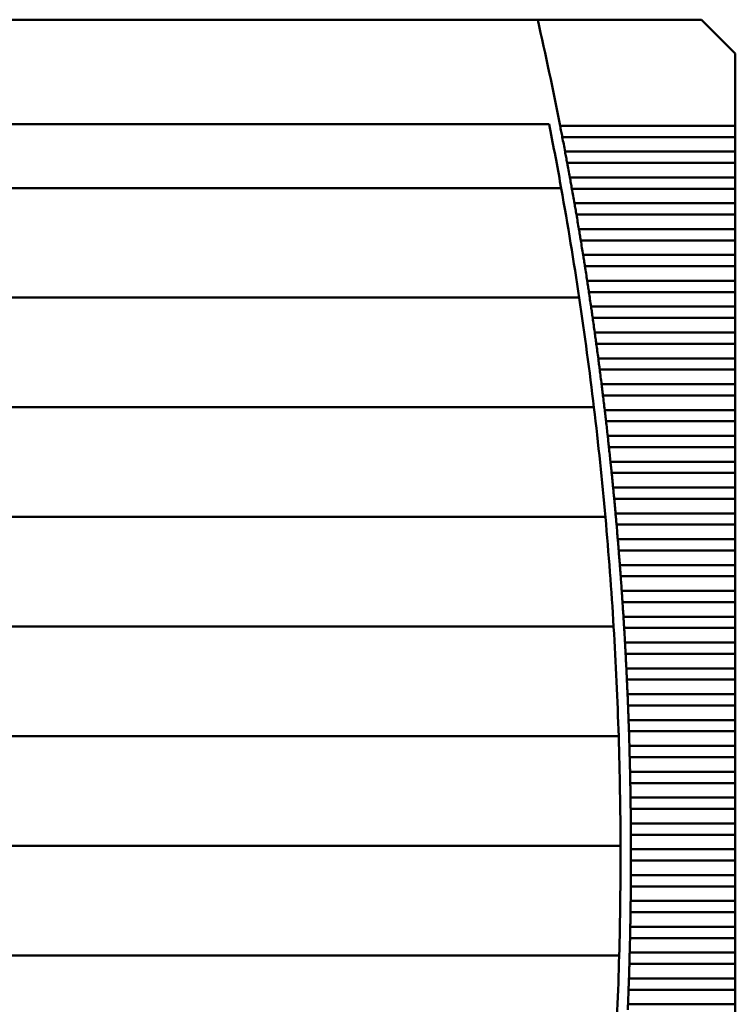
# Model space of a CAD drawing. Units: inches. Extents: x 5 to 215, y 2 to 167.
# Drawn here: x 31 to 37, y 66 to 73 of the extents above; entities that cross this region are included whole.
import ezdxf

# ---------------------------------------------------------------- set-up
doc = ezdxf.new("R2010")
doc.units = ezdxf.units.IN
doc.header["$LTSCALE"] = 10
doc.header["$MEASUREMENT"] = 0
doc.layers.add('Visible (ANSI)', color=7, linetype='Continuous', lineweight=50)

msp = doc.modelspace()

# ---------------------------------------------------------------- linework, layer by layer
at = {"layer": 'Visible (ANSI)'}
for p, q in [((35.388, 73.2937), (31.2444, 73.2937)), ((36.6233, 73.2937), (35.388, 73.2937)), ((36.8792, 73.0378), (36.6233, 73.2937)), ((36.8792, 72.4936), (36.8792, 73.0378)), ((35.4743, 72.5063), (25.6857, 72.5063)), ((36.8792, 72.4936), (35.5571, 72.4936)), ((36.8792, 72.4936), (36.8792, 72.4088)), ((35.5736, 72.4088), (36.8792, 72.4088)), ((36.8792, 72.2987), (36.8792, 72.4088)), ((36.8792, 72.2987), (35.5946, 72.2987)), ((36.8792, 72.2987), (36.8792, 72.2139)), ((35.6105, 72.2139), (36.8792, 72.2139)), ((36.8792, 72.1038), (36.8792, 72.2139)), ((36.8792, 72.1038), (35.6308, 72.1038)), ((36.8792, 72.1038), (36.8792, 72.019)), ((25.5948, 72.024), (35.5652, 72.024)), ((35.6461, 72.019), (36.8792, 72.019)), ((36.8792, 71.9089), (36.8792, 72.019)), ((36.8792, 71.9089), (35.6655, 71.9089)), ((36.8792, 71.9089), (36.8792, 71.8241)), ((35.6802, 71.8241), (36.8792, 71.8241)), ((36.8792, 71.714), (36.8792, 71.8241)), ((36.8792, 71.714), (35.6989, 71.714)), ((36.8792, 71.714), (36.8792, 71.6292)), ((35.713, 71.6292), (36.8792, 71.6292)), ((36.8792, 71.5192), (36.8792, 71.6292)), ((36.8792, 71.5192), (35.7309, 71.5192)), ((36.8792, 71.5192), (36.8792, 71.4344)), ((35.7444, 71.4344), (36.8792, 71.4344)), ((36.8792, 71.3243), (36.8792, 71.4344)), ((36.8792, 71.3243), (35.7615, 71.3243)), ((36.8792, 71.3243), (36.8792, 71.2395)), ((35.7744, 71.2395), (36.8792, 71.2395)), ((36.8792, 71.1294), (36.8792, 71.2395)), ((25.4589, 71.1972), (35.7011, 71.1972)), ((36.8792, 71.1294), (35.7907, 71.1294)), ((36.8792, 71.1294), (36.8792, 71.0446)), ((35.803, 71.0446), (36.8792, 71.0446)), ((36.8792, 70.9345), (36.8792, 71.0446)), ((36.8792, 70.9345), (35.8186, 70.9345)), ((36.8792, 70.9345), (36.8792, 70.8497)), ((35.8302, 70.8497), (36.8792, 70.8497)), ((36.8792, 70.7396), (36.8792, 70.8497)), ((36.8792, 70.7396), (35.845, 70.7396)), ((36.8792, 70.7396), (36.8792, 70.6548)), ((35.8561, 70.6548), (36.8792, 70.6548)), ((36.8792, 70.5448), (36.8792, 70.6548)), ((36.8792, 70.5448), (35.8701, 70.5448)), ((36.8792, 70.5448), (36.8792, 70.46)), ((35.8806, 70.46), (36.8792, 70.46)), ((36.8792, 70.3499), (36.8792, 70.46)), ((25.3478, 70.3705), (35.8122, 70.3705)), ((36.8792, 70.3499), (35.8939, 70.3499)), ((36.8792, 70.3499), (36.8792, 70.2651)), ((35.9038, 70.2651), (36.8792, 70.2651)), ((36.8792, 70.155), (36.8792, 70.2651)), ((36.8792, 70.155), (35.9163, 70.155)), ((36.8792, 70.155), (36.8792, 70.0702)), ((35.9256, 70.0702), (36.8792, 70.0702)), ((36.8792, 69.9601), (36.8792, 70.0702)), ((36.8792, 69.9601), (35.9373, 69.9601)), ((36.8792, 69.9601), (36.8792, 69.8753)), ((35.9461, 69.8753), (36.8792, 69.8753)), ((36.8792, 69.7652), (36.8792, 69.8753)), ((36.8792, 69.7652), (35.957, 69.7652)), ((36.8792, 69.7652), (36.8792, 69.6804)), ((35.9651, 69.6804), (36.8792, 69.6804)), ((36.8792, 69.5703), (36.8792, 69.6804)), ((25.2613, 69.5437), (35.8987, 69.5437)), ((36.8792, 69.5703), (35.9753, 69.5703)), ((36.8792, 69.5703), (36.8792, 69.4855)), ((35.9829, 69.4855), (36.8792, 69.4855)), ((36.8792, 69.3755), (36.8792, 69.4855)), ((36.8792, 69.3755), (35.9923, 69.3755)), ((36.8792, 69.3755), (36.8792, 69.2907)), ((35.9993, 69.2907), (36.8792, 69.2907)), ((36.8792, 69.1806), (36.8792, 69.2907)), ((36.8792, 69.1806), (36.008, 69.1806)), ((36.8792, 69.1806), (36.8792, 69.0958)), ((36.0143, 69.0958), (36.8792, 69.0958)), ((36.8792, 68.9857), (36.8792, 69.0958)), ((36.8792, 68.9857), (36.0223, 68.9857)), ((36.8792, 68.9857), (36.8792, 68.9009)), ((36.0281, 68.9009), (36.8792, 68.9009)), ((36.8792, 68.7908), (36.8792, 68.9009)), ((36.8792, 68.7908), (36.0352, 68.7908)), ((36.8792, 68.7908), (36.8792, 68.706)), ((25.1991, 68.7169), (35.9609, 68.7169)), ((36.0404, 68.706), (36.8792, 68.706)), ((36.8792, 68.5959), (36.8792, 68.706)), ((36.8792, 68.5959), (36.0468, 68.5959)), ((36.8792, 68.5959), (36.8792, 68.5111)), ((36.0515, 68.5111), (36.8792, 68.5111)), ((36.8792, 68.4011), (36.8792, 68.5111)), ((36.8792, 68.4011), (36.0571, 68.4011)), ((36.8792, 68.4011), (36.8792, 68.3163)), ((36.0612, 68.3163), (36.8792, 68.3163)), ((36.8792, 68.2062), (36.8792, 68.3163)), ((36.8792, 68.2062), (36.0661, 68.2062)), ((36.8792, 68.2062), (36.8792, 68.1214)), ((36.0695, 68.1214), (36.8792, 68.1214)), ((36.8792, 68.0113), (36.8792, 68.1214)), ((36.8792, 68.0113), (36.0737, 68.0113)), ((36.8792, 68.0113), (36.8792, 67.9265)), ((25.161, 67.8902), (35.999, 67.8902)), ((36.0766, 67.9265), (36.8792, 67.9265)), ((36.8792, 67.8164), (36.8792, 67.9265)), ((36.8792, 67.8164), (36.08, 67.8164)), ((36.8792, 67.8164), (36.8792, 67.7316)), ((36.0823, 67.7316), (36.8792, 67.7316)), ((36.8792, 67.6215), (36.8792, 67.7316)), ((36.8792, 67.6215), (36.0849, 67.6215)), ((36.8792, 67.6215), (36.8792, 67.5367)), ((36.0866, 67.5367), (36.8792, 67.5367)), ((36.8792, 67.4266), (36.8792, 67.5367)), ((36.8792, 67.4266), (36.0885, 67.4266)), ((36.8792, 67.4266), (36.8792, 67.3418)), ((36.0897, 67.3418), (36.8792, 67.3418)), ((36.8792, 67.2318), (36.8792, 67.3418)), ((36.8792, 67.2318), (36.0908, 67.2318)), ((36.8792, 67.2318), (36.8792, 67.147)), ((36.0914, 67.147), (36.8792, 67.147)), ((36.8792, 67.0369), (36.8792, 67.147)), ((25.147, 67.0634), (36.013, 67.0634)), ((36.8792, 67.0369), (36.0918, 67.0369)), ((36.8792, 67.0369), (36.8792, 66.9521)), ((36.0918, 66.9521), (36.8792, 66.9521)), ((36.8792, 66.842), (36.8792, 66.9521)), ((36.8792, 66.842), (36.0914, 66.842)), ((36.8792, 66.842), (36.8792, 66.7572)), ((36.0908, 66.7572), (36.8792, 66.7572)), ((36.8792, 66.6471), (36.8792, 66.7572)), ((36.8792, 66.6471), (36.0897, 66.6471)), ((36.8792, 66.6471), (36.8792, 66.5623)), ((36.0885, 66.5623), (36.8792, 66.5623)), ((36.8792, 66.4522), (36.8792, 66.5623)), ((36.8792, 66.4522), (36.0866, 66.4522)), ((36.8792, 66.4522), (36.8792, 66.3674)), ((36.0849, 66.3674), (36.8792, 66.3674)), ((36.8792, 66.2574), (36.8792, 66.3674)), ((36.8792, 66.2574), (36.0823, 66.2574)), ((36.8792, 66.2574), (36.8792, 66.1726)), ((25.157, 66.2366), (36.003, 66.2366)), ((36.08, 66.1726), (36.8792, 66.1726)), ((36.8792, 66.0625), (36.8792, 66.1726)), ((36.8792, 66.0625), (36.0766, 66.0625)), ((36.8792, 66.0625), (36.8792, 65.9777)), ((36.0737, 65.9777), (36.8792, 65.9777)), ((36.8792, 65.8676), (36.8792, 65.9777)), ((36.8792, 65.8676), (36.0695, 65.8676)), ((36.8792, 65.8676), (36.8792, 65.7828))]:
    msp.add_line(p, q, dxfattribs=at)
for radius, start, end in [(28.5433, 11.10794, 12.74954), (28.4646, 10.27793, 11.16515), (28.5433, 10.70955, 10.93451), (28.5433, 10.31168, 10.53635), (28.4646, 8.59086, 10.27793), (28.5433, 9.91431, 10.1387), (28.5433, 9.51743, 9.74155), (28.5433, 9.121, 9.34486), (28.5433, 8.72502, 8.94863), (28.4646, 6.91126, 8.59086), (28.5433, 8.32945, 8.55283), (28.5433, 7.93429, 8.15744), (28.5433, 7.5395, 7.76245), (28.5433, 7.14508, 7.36782), (28.4646, 5.23761, 6.91126), (28.5433, 6.75099, 6.97354), (28.5433, 6.35722, 6.5796), (28.5433, 5.96376, 6.18596), (28.5433, 5.57057, 5.79262), (28.5433, 5.17765, 5.39956), (28.4646, 3.56843, 5.23761), (28.5433, 4.78498, 5.00675), (28.5433, 4.39253, 4.61417), (28.5433, 4.00028, 4.22181), (28.5433, 3.60823, 3.82965), (28.4646, 1.90228, 3.56843), (28.5433, 3.21634, 3.43767), (28.5433, 2.8246, 3.04585), (28.5433, 2.433, 2.65418), (28.5433, 2.04151, 2.26262), (28.4646, 0.23774, 1.90228), (28.5433, 1.65011, 1.87118), (28.5433, 1.25879, 1.47982), (28.5433, 0.86753, 1.08852), (28.5433, 0.47631, 0.69728), (28.5433, 0.08512, 0.30608), (28.4646, 358.5734, 0.23774), (28.5433, 359.69392, 359.91488), (28.5433, 359.30272, 359.52369), (28.5433, 358.91148, 359.13247), (28.5433, 358.52018, 358.74121), (28.4646, 356.90786, 358.5734), (28.5433, 358.12882, 358.34989), (28.5433, 357.73738, 357.95849)]:
    msp.add_arc((7.5485, 66.9945), radius, start, end, dxfattribs=at)
for points in [[(35.5654, 72.4512), (35.5627, 72.465), (35.5598, 72.4798), (35.5571, 72.4936)], [(35.5736, 72.4088), (35.5709, 72.4226), (35.5681, 72.4373), (35.5654, 72.4512)], [(35.6026, 72.2563), (35.6, 72.2702), (35.5972, 72.2849), (35.5946, 72.2987)], [(35.6105, 72.2139), (35.608, 72.2277), (35.6052, 72.2424), (35.6026, 72.2563)], [(35.6385, 72.0614), (35.636, 72.0753), (35.6333, 72.09), (35.6308, 72.1038)], [(35.6461, 72.019), (35.6436, 72.0328), (35.641, 72.0475), (35.6385, 72.0614)], [(35.6729, 71.8665), (35.6705, 71.8804), (35.668, 71.8951), (35.6655, 71.9089)], [(35.6802, 71.8241), (35.6779, 71.8379), (35.6753, 71.8527), (35.6729, 71.8665)], [(35.706, 71.6716), (35.7037, 71.6855), (35.7012, 71.7003), (35.6989, 71.714)], [(35.713, 71.6292), (35.7107, 71.643), (35.7083, 71.6578), (35.706, 71.6716)], [(35.7377, 71.4768), (35.7355, 71.4906), (35.7331, 71.5054), (35.7309, 71.5192)], [(35.7444, 71.4344), (35.7422, 71.4481), (35.7399, 71.4629), (35.7377, 71.4768)], [(35.768, 71.2819), (35.7659, 71.2958), (35.7636, 71.3105), (35.7615, 71.3243)], [(35.7744, 71.2395), (35.7723, 71.2533), (35.7701, 71.268), (35.768, 71.2819)], [(35.7969, 71.087), (35.7949, 71.1009), (35.7927, 71.1156), (35.7907, 71.1294)], [(35.803, 71.0446), (35.801, 71.0584), (35.7989, 71.0731), (35.7969, 71.087)], [(35.8244, 70.8921), (35.8225, 70.906), (35.8205, 70.9207), (35.8186, 70.9345)], [(35.8302, 70.8497), (35.8284, 70.8635), (35.8263, 70.8782), (35.8244, 70.8921)], [(35.8506, 70.6972), (35.8488, 70.7111), (35.8469, 70.7259), (35.845, 70.7396)], [(35.8561, 70.6548), (35.8543, 70.6686), (35.8524, 70.6834), (35.8506, 70.6972)], [(35.8754, 70.5024), (35.8737, 70.5162), (35.8719, 70.531), (35.8701, 70.5448)], [(35.8806, 70.46), (35.879, 70.4737), (35.8771, 70.4885), (35.8754, 70.5024)], [(35.8989, 70.3075), (35.8973, 70.3214), (35.8955, 70.3361), (35.8939, 70.3499)], [(35.9038, 70.2651), (35.9022, 70.2788), (35.9005, 70.2936), (35.8989, 70.3075)], [(35.921, 70.1126), (35.9195, 70.1265), (35.9178, 70.1412), (35.9163, 70.155)], [(35.9256, 70.0702), (35.9241, 70.084), (35.9225, 70.0987), (35.921, 70.1126)], [(35.9417, 69.9177), (35.9403, 69.9316), (35.9388, 69.9463), (35.9373, 69.9601)], [(35.9461, 69.8753), (35.9447, 69.8891), (35.9431, 69.9038), (35.9417, 69.9177)], [(35.9611, 69.7228), (35.9598, 69.7367), (35.9583, 69.7515), (35.957, 69.7652)], [(35.9651, 69.6804), (35.9638, 69.6942), (35.9624, 69.7089), (35.9611, 69.7228)], [(35.9791, 69.5279), (35.9779, 69.5418), (35.9766, 69.5566), (35.9753, 69.5703)], [(35.9829, 69.4855), (35.9817, 69.4993), (35.9804, 69.5141), (35.9791, 69.5279)], [(35.9958, 69.3331), (35.9947, 69.3469), (35.9935, 69.3617), (35.9923, 69.3755)], [(35.9993, 69.2907), (35.9982, 69.3044), (35.997, 69.3192), (35.9958, 69.3331)], [(36.0112, 69.1382), (36.0101, 69.1521), (36.009, 69.1668), (36.008, 69.1806)], [(36.0143, 69.0958), (36.0133, 69.1095), (36.0122, 69.1243), (36.0112, 69.1382)], [(36.0252, 68.9433), (36.0242, 68.9572), (36.0232, 68.9719), (36.0223, 68.9857)], [(36.0281, 68.9009), (36.0271, 68.9147), (36.0261, 68.9294), (36.0252, 68.9433)], [(36.0379, 68.7484), (36.037, 68.7623), (36.0361, 68.7771), (36.0352, 68.7908)], [(36.0404, 68.706), (36.0396, 68.7198), (36.0387, 68.7345), (36.0379, 68.7484)], [(36.0492, 68.5535), (36.0484, 68.5674), (36.0476, 68.5822), (36.0468, 68.5959)], [(36.0515, 68.5111), (36.0507, 68.5249), (36.05, 68.5397), (36.0492, 68.5535)], [(36.0592, 68.3587), (36.0585, 68.3725), (36.0578, 68.3873), (36.0571, 68.4011)], [(36.0612, 68.3163), (36.0605, 68.33), (36.0598, 68.3448), (36.0592, 68.3587)], [(36.0678, 68.1638), (36.0673, 68.1777), (36.0667, 68.1924), (36.0661, 68.2062)], [(36.0695, 68.1214), (36.069, 68.1351), (36.0684, 68.1499), (36.0678, 68.1638)], [(36.0752, 67.9689), (36.0747, 67.9828), (36.0742, 67.9975), (36.0737, 68.0113)], [(36.0766, 67.9265), (36.0761, 67.9403), (36.0756, 67.955), (36.0752, 67.9689)], [(36.0812, 67.774), (36.0808, 67.7879), (36.0804, 67.8026), (36.08, 67.8164)], [(36.0823, 67.7316), (36.0819, 67.7454), (36.0815, 67.7601), (36.0812, 67.774)], [(36.0858, 67.5791), (36.0855, 67.593), (36.0852, 67.6078), (36.0849, 67.6215)], [(36.0866, 67.5367), (36.0864, 67.5505), (36.0861, 67.5652), (36.0858, 67.5791)], [(36.0891, 67.3842), (36.0889, 67.3981), (36.0887, 67.4129), (36.0885, 67.4266)], [(36.0897, 67.3418), (36.0895, 67.3556), (36.0893, 67.3704), (36.0891, 67.3842)], [(36.0911, 67.1894), (36.091, 67.2032), (36.0909, 67.218), (36.0908, 67.2318)], [(36.0914, 67.147), (36.0913, 67.1607), (36.0912, 67.1755), (36.0911, 67.1894)], [(36.0918, 66.9945), (36.0918, 67.0084), (36.0918, 67.0231), (36.0918, 67.0369)], [(36.0918, 66.9521), (36.0918, 66.9658), (36.0918, 66.9806), (36.0918, 66.9945)], [(36.0911, 66.7996), (36.0912, 66.8135), (36.0913, 66.8282), (36.0914, 66.842)], [(36.0908, 66.7572), (36.0909, 66.771), (36.091, 66.7857), (36.0911, 66.7996)], [(36.0891, 66.6047), (36.0893, 66.6186), (36.0895, 66.6334), (36.0897, 66.6471)], [(36.0885, 66.5623), (36.0887, 66.5761), (36.0889, 66.5908), (36.0891, 66.6047)], [(36.0849, 66.3674), (36.0852, 66.3812), (36.0855, 66.396), (36.0858, 66.4098)], [(36.0858, 66.4098), (36.0861, 66.4237), (36.0864, 66.4385), (36.0866, 66.4522)], [(36.0812, 66.215), (36.0815, 66.2288), (36.0819, 66.2436), (36.0823, 66.2574)], [(36.08, 66.1726), (36.0804, 66.1863), (36.0808, 66.2011), (36.0812, 66.215)], [(36.0737, 65.9777), (36.0742, 65.9914), (36.0747, 66.0062), (36.0752, 66.0201)], [(36.0752, 66.0201), (36.0756, 66.034), (36.0761, 66.0487), (36.0766, 66.0625)], [(36.0678, 65.8252), (36.0684, 65.8391), (36.069, 65.8538), (36.0695, 65.8676)]]:
    msp.add_open_spline(points, degree=3, dxfattribs=at)

doc.saveas('drawing.dxf')
